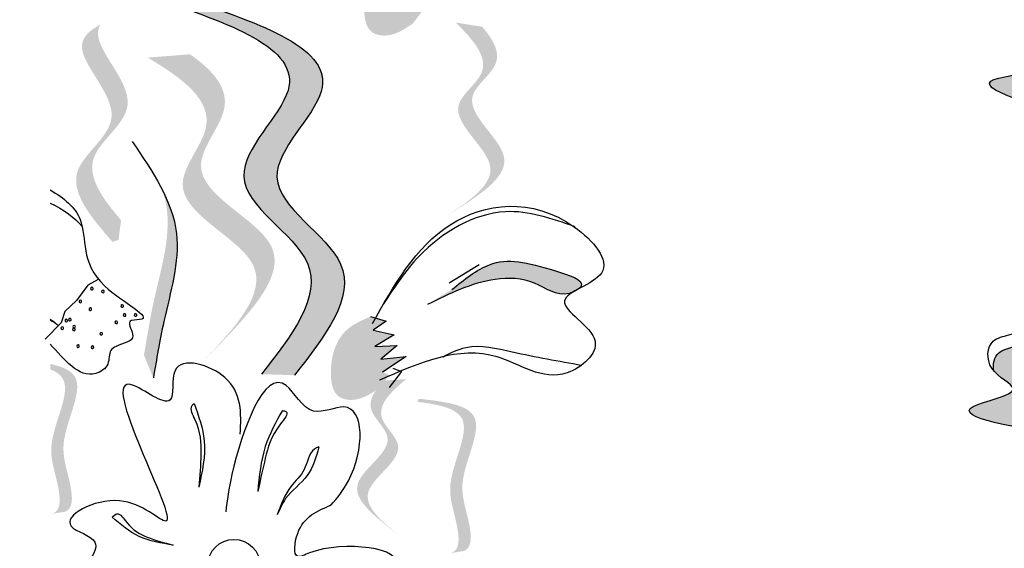
# Model space of a CAD drawing. Units: metres. Extents: x 113 to 213, y 78 to 222.
# Drawn here: x 128 to 130, y 170 to 171 of the extents above; entities that cross this region are included whole.
import ezdxf

# ---------------------------------------------------------------- set-up
doc = ezdxf.new("R2010")
doc.units = ezdxf.units.M
doc.layers.add('Z_Pflanzen', color=7, linetype='Continuous')

# ---------------------------------------------------------------- blocks, each defined once
blk = doc.blocks.new('Z_Lavendel_')
at = {"lineweight": 30, "true_color": 0x44a009}
h = blk.add_hatch(color=74, dxfattribs=at)
edge = h.paths.add_edge_path()
edge.add_spline(control_points=[(-1.6987, 27.7007), (-1.7228, 27.6903), (-1.7888, 27.662), (-1.8193, 27.5649), (-1.8036, 27.4717), (-1.7321, 27.4589), (-1.6969, 27.4831), (-1.6731, 27.4994)], knot_values=[0, 0, 0, 0, 0.161114, 0.441427, 0.586891, 0.672069, 0.848925, 0.848925, 0.848925, 0.848925], degree=3, periodic=0)
edge.add_line((-1.6731, 27.4994), (-1.6456, 27.5355))
edge.add_line((-1.6456, 27.5355), (-1.6649, 27.543))
edge.add_line((-1.6649, 27.543), (-1.5979, 27.5882))
edge.add_line((-1.5979, 27.5882), (-1.67, 27.5806))
edge.add_line((-1.67, 27.5806), (-1.6236, 27.6191))
edge.add_line((-1.6236, 27.6191), (-1.6867, 27.6164))
edge.add_line((-1.6867, 27.6164), (-1.6323, 27.6485))
edge.add_line((-1.6323, 27.6485), (-1.691, 27.6625))
edge.add_line((-1.691, 27.6625), (-1.6544, 27.6877))
edge.add_line((-1.6544, 27.6877), (-1.6987, 27.7007))
h = blk.add_hatch(color=74, dxfattribs=at)
edge = h.paths.add_edge_path()
edge.add_spline(control_points=[(-2.0079, 26.5049), (-1.922, 26.6145), (-1.7591, 26.8223), (-2.1795, 27.042), (-1.7744, 27.3874), (-2.103, 27.4981), (-2.3089, 27.5674)], knot_values=[0, 0, 0, 0, 1.189658, 2.257664, 3.212729, 4.815743, 4.815743, 4.815743, 4.815743], degree=3, periodic=0)
edge.add_line((-2.3089, 27.5674), (-2.4027, 27.5703))
edge.add_spline(control_points=[(-2.4027, 27.5703), (-2.1968, 27.5009), (-1.8682, 27.3902), (-2.2734, 27.0448), (-1.853, 26.8251), (-2.0159, 26.6173), (-2.1017, 26.5078)], knot_values=[0, 0, 0, 0, 1.603014, 2.558079, 3.626085, 4.815743, 4.815743, 4.815743, 4.815743], degree=3, periodic=0)
edge.add_line((-2.1017, 26.5078), (-2.0079, 26.5049))
h = blk.add_hatch(color=74, dxfattribs=at)
edge = h.paths.add_edge_path()
edge.add_spline(control_points=[(0.4369, 27.3954), (0.4136, 27.4347), (0.319, 27.4856), (0.2412, 27.5168), (0.2106, 27.5287)], knot_values=[0.065829, 0.065829, 0.065829, 0.065829, 0.532498, 0.842173, 0.842173, 0.842173, 0.842173], degree=3, periodic=0)
edge.add_spline(control_points=[(0.2106, 27.5287), (0.1775, 27.5136), (0.1284, 27.4952), (0.0531, 27.4897), (0.0388, 27.454), (0.0395, 27.4346)], knot_values=[4.325138, 4.325138, 4.325138, 4.325138, 4.658249, 4.801025, 4.957162, 4.957162, 4.957162, 4.957162], degree=3, periodic=0)
edge.add_spline(control_points=[(0.0395, 27.4346), (0.0562, 27.4089), (0.1411, 27.3594), (-0.1821, 27.344), (0.1914, 27.2306), (0.3378, 27.2324), (0.3896, 27.0959), (0.4556, 27.1265), (0.4546, 27.1541), (0.4778, 27.1661), (0.5175, 27.1655), (0.4925, 27.2102), (0.5618, 27.1982), (0.4189, 27.292), (0.4398, 27.3616), (0.4369, 27.3954)], knot_values=[0.972575, 0.972575, 0.972575, 0.972575, 1.203729, 1.577306, 2.355865, 2.755054, 3.135043, 3.222703, 3.302865, 3.340434, 3.453832, 3.537787, 3.593783, 3.87163, 4.228546, 4.228546, 4.228546, 4.228546], degree=3, periodic=0)
h = blk.add_hatch(color=74, dxfattribs=at)
edge = h.paths.add_edge_path()
edge.add_spline(control_points=[(-2.4984, 26.9428), (-2.551, 27.0046), (-2.6354, 27.1194), (-2.3994, 27.2706), (-2.579, 27.4303), (-2.5613, 27.4882), (-2.5564, 27.496)], knot_values=[3.509882, 3.509882, 3.509882, 3.509882, 7.088532, 10.237069, 14.170147, 14.843915, 14.843915, 14.843915, 14.843915], degree=3, periodic=0)
edge.add_spline(control_points=[(-2.5564, 27.496), (-2.5886, 27.4796), (-2.6526, 27.4189), (-2.4448, 27.2342), (-2.6913, 27.0763), (-2.5834, 26.9518), (-2.5227, 26.8818)], knot_values=[2.295062, 2.295062, 2.295062, 2.295062, 4.18365, 8.116728, 11.265265, 15.317095, 15.317095, 15.317095, 15.317095], degree=3, periodic=0)
edge.add_line((-2.5227, 26.8818), (-2.5058, 26.8874))
edge.add_spline(control_points=[(-2.5058, 26.8874), (-2.5034, 26.9058), (-2.501, 26.9243), (-2.4984, 26.9428)], knot_values=[144.751726, 144.751726, 144.751726, 144.751726, 145.762031, 145.762031, 145.762031, 145.762031], degree=3, periodic=0)
h = blk.add_hatch(color=74, dxfattribs=at)
edge = h.paths.add_edge_path()
edge.add_line((-1.585, 26.9504), (-1.5456, 26.9753))
edge.add_spline(control_points=[(-1.5456, 26.9753), (-1.4746, 27.0218), (-1.3347, 27.1135), (-1.569, 27.2743), (-1.4075, 27.3841), (-1.4442, 27.4521), (-1.4775, 27.49)], knot_values=[1.581317, 1.581317, 1.581317, 1.581317, 5.969518, 10.234762, 12.618387, 15.483718, 15.483718, 15.483718, 15.483718], degree=3, periodic=0)
edge.add_line((-1.4775, 27.49), (-1.5522, 27.5017))
edge.add_spline(control_points=[(-1.5522, 27.5017), (-1.5002, 27.4512), (-1.4313, 27.3698), (-1.6084, 27.2495), (-1.3741, 27.0886), (-1.514, 26.9969), (-1.585, 26.9504)], knot_values=[0.665275, 0.665275, 0.665275, 0.665275, 4.446649, 6.830274, 11.095518, 15.483718, 15.483718, 15.483718, 15.483718], degree=3, periodic=0)
h = blk.add_hatch(color=74, dxfattribs=at)
edge = h.paths.add_edge_path()
edge.add_line((-2.2707, 26.5395), (-2.219, 26.5924))
edge.add_spline(control_points=[(-2.219, 26.5924), (-2.1266, 26.6902), (-1.9443, 26.8833), (-2.3652, 27.0454), (-2.1562, 27.2743), (-2.2378, 27.3658), (-2.3033, 27.4121)], knot_values=[1.581317, 1.581317, 1.581317, 1.581317, 5.969518, 10.234762, 12.618387, 15.483718, 15.483718, 15.483718, 15.483718], degree=3, periodic=0)
edge.add_line((-2.3033, 27.4121), (-2.4229, 27.4027))
edge.add_spline(control_points=[(-2.4229, 27.4027), (-2.324, 27.3438), (-2.1878, 27.2435), (-2.4169, 26.9926), (-1.996, 26.8304), (-2.1783, 26.6374), (-2.2707, 26.5395)], knot_values=[0.665275, 0.665275, 0.665275, 0.665275, 4.446649, 6.830274, 11.095518, 15.483718, 15.483718, 15.483718, 15.483718], degree=3, periodic=0)
h = blk.add_hatch(color=74, dxfattribs=at)
edge = h.paths.add_edge_path()
edge.add_spline(control_points=[(-2.407, 26.4971), (-2.3983, 26.5499), (-2.3761, 26.6847), (-2.3189, 26.8702), (-2.3611, 26.9874), (-2.381, 27.0269)], knot_values=[0.549592, 0.549592, 0.549592, 0.549592, 1.117331, 1.997312, 2.458846, 2.458846, 2.458846, 2.458846], degree=3, periodic=0)
edge.add_spline(control_points=[(-2.381, 27.0269), (-2.375, 27.0081), (-2.3531, 26.9107), (-2.4028, 26.7492), (-2.425, 26.6145), (-2.4337, 26.5617)], knot_values=[3.19782, 3.19782, 3.19782, 3.19782, 4.05183, 7.578126, 9.853196, 9.853196, 9.853196, 9.853196], degree=3, periodic=0)
edge.add_line((-2.4337, 26.5617), (-2.407, 26.4971))
h = blk.add_hatch(color=74, dxfattribs=at)
edge = h.paths.add_edge_path()
edge.add_spline(control_points=[(-1.204, 26.7495), (-1.201, 26.752), (-1.1829, 26.7723), (-1.3297, 26.8199), (-1.4398, 26.8452), (-1.5278, 26.7752), (-1.5635, 26.7469)], knot_values=[0, 0, 0, 0, 0.049666, 0.393527, 1.162356, 1.685915, 1.685915, 1.685915, 1.685915], degree=3, periodic=0)
edge.add_line((-1.5635, 26.7469), (-1.6315, 26.7051))
edge.add_spline(control_points=[(-1.6315, 26.7051), (-1.5699, 26.7355), (-1.4743, 26.7825), (-1.3287, 26.7792), (-1.2657, 26.7245), (-1.2248, 26.7382), (-1.2215, 26.7395)], knot_values=[1.761838, 1.761838, 1.761838, 1.761838, 2.595822, 3.053847, 3.470886, 3.508833, 3.508833, 3.508833, 3.508833], degree=3, periodic=0)
edge.add_spline(control_points=[(-1.2215, 26.7395), (-1.2161, 26.7428), (-1.2102, 26.7462), (-1.204, 26.7495)], knot_values=[3.800194, 3.800194, 3.800194, 3.800194, 3.874414, 3.874414, 3.874414, 3.874414], degree=3, periodic=0)
h = blk.add_hatch(color=74, dxfattribs=at)
edge = h.paths.add_edge_path()
edge.add_spline(control_points=[(-1.7928, 26.6707), (-1.8169, 26.6604), (-1.8829, 26.632), (-1.9134, 26.5349), (-1.8977, 26.4417), (-1.8262, 26.4289), (-1.791, 26.4531), (-1.7672, 26.4695)], knot_values=[0, 0, 0, 0, 0.161114, 0.441427, 0.586891, 0.672069, 0.848925, 0.848925, 0.848925, 0.848925], degree=3, periodic=0)
edge.add_line((-1.7672, 26.4695), (-1.7397, 26.5056))
edge.add_line((-1.7397, 26.5056), (-1.7591, 26.5131))
edge.add_line((-1.7591, 26.5131), (-1.692, 26.5582))
edge.add_line((-1.692, 26.5582), (-1.7641, 26.5507))
edge.add_line((-1.7641, 26.5507), (-1.7177, 26.5892))
edge.add_line((-1.7177, 26.5892), (-1.7808, 26.5865))
edge.add_line((-1.7808, 26.5865), (-1.7264, 26.6186))
edge.add_line((-1.7264, 26.6186), (-1.7851, 26.6326))
edge.add_line((-1.7851, 26.6326), (-1.7485, 26.6577))
edge.add_line((-1.7485, 26.6577), (-1.7928, 26.6707))
h = blk.add_hatch(color=74, dxfattribs=at)
edge = h.paths.add_edge_path()
edge.add_spline(control_points=[(0.3684, 26.5259), (0.3405, 26.5621), (0.2406, 26.6015), (0.1597, 26.6233), (0.1279, 26.6315)], knot_values=[0.065829, 0.065829, 0.065829, 0.065829, 0.532498, 0.842173, 0.842173, 0.842173, 0.842173], degree=3, periodic=0)
edge.add_spline(control_points=[(0.1279, 26.6315), (0.0968, 26.6126), (0.0503, 26.5885), (-0.0239, 26.5742), (-0.0339, 26.5371), (-0.0309, 26.5179)], knot_values=[4.325138, 4.325138, 4.325138, 4.325138, 4.658249, 4.801025, 4.957162, 4.957162, 4.957162, 4.957162], degree=3, periodic=0)
edge.add_spline(control_points=[(-0.0309, 26.5179), (-0.0112, 26.4943), (0.0788, 26.4552), (-0.2402, 26.4017), (0.144, 26.3333), (0.2892, 26.3523), (0.3568, 26.2229), (0.4187, 26.2611), (0.4144, 26.2884), (0.436, 26.303), (0.4755, 26.3071), (0.4454, 26.3485), (0.5157, 26.3448), (0.3626, 26.4211), (0.3752, 26.4926), (0.3684, 26.5259)], knot_values=[0.972575, 0.972575, 0.972575, 0.972575, 1.203729, 1.577306, 2.355865, 2.755054, 3.135043, 3.222703, 3.302865, 3.340434, 3.453832, 3.537787, 3.593783, 3.87163, 4.228546, 4.228546, 4.228546, 4.228546], degree=3, periodic=0)
h = blk.add_hatch(color=74, dxfattribs=at)
h.paths.add_polyline_path([(-2.7245, 26.5298), (-2.7256, 26.53), (-2.7267, 26.5303)])
h.paths.add_polyline_path([(-2.7723, 26.5386), (-2.7735, 26.5388), (-2.7749, 26.5389)])
h.paths.add_polyline_path([(-2.7672, 26.5379), (-2.7685, 26.538), (-2.7698, 26.5382)])
h.paths.add_polyline_path([(-2.7774, 26.5393), (-2.7787, 26.5394), (-2.78, 26.5396)])
h.paths.add_polyline_path([(-2.7622, 26.5371), (-2.7634, 26.5373), (-2.7647, 26.5375)])
h.paths.add_polyline_path([(-2.7826, 26.54), (-2.7838, 26.5401), (-2.7852, 26.5403)])
h.paths.add_polyline_path([(-2.7573, 26.5363), (-2.7585, 26.5365), (-2.7597, 26.5367)])
h.paths.add_polyline_path([(-2.6989, 26.537), (-2.6989, 26.5217), (-2.6982, 26.5214), (-2.6964, 26.5206), (-2.6946, 26.5198), (-2.6928, 26.519), (-2.6911, 26.5182), (-2.6895, 26.5174), (-2.6878, 26.5165), (-2.6862, 26.5156), (-2.6846, 26.5148), (-2.6831, 26.5138), (-2.6816, 26.5129), (-2.6802, 26.5119), (-2.6787, 26.511), (-2.6774, 26.5099), (-2.676, 26.5089), (-2.6747, 26.5079), (-2.6735, 26.5068), (-2.6723, 26.5057), (-2.6711, 26.5046), (-2.67, 26.5034), (-2.6689, 26.5023), (-2.6679, 26.5011), (-2.6669, 26.4998), (-2.666, 26.4986), (-2.6651, 26.4973), (-2.6642, 26.496), (-2.6634, 26.4947), (-2.6627, 26.4933), (-2.662, 26.492), (-2.6613, 26.4906), (-2.6607, 26.4891), (-2.6602, 26.4877), (-2.6597, 26.4862), (-2.6592, 26.4846), (-2.6588, 26.4831), (-2.6585, 26.4815), (-2.6581, 26.4799), (-2.6579, 26.4783), (-2.6576, 26.4767), (-2.6574, 26.475), (-2.6573, 26.4733), (-2.6572, 26.4716), (-2.6571, 26.4699), (-2.657, 26.4682), (-2.657, 26.4664), (-2.6571, 26.4646), (-2.6571, 26.4628), (-2.6572, 26.4609), (-2.6574, 26.4591), (-2.6575, 26.4572), (-2.6577, 26.4553), (-2.658, 26.4534), (-2.6582, 26.4515), (-2.6585, 26.4495), (-2.6588, 26.4476), (-2.6591, 26.4456), (-2.6595, 26.4436), (-2.6599, 26.4416), (-2.6603, 26.4395), (-2.6608, 26.4375), (-2.6612, 26.4354), (-2.6617, 26.4334), (-2.6622, 26.4313), (-2.6627, 26.4292), (-2.6633, 26.4271), (-2.6638, 26.425), (-2.6644, 26.4228), (-2.665, 26.4207), (-2.6656, 26.4185), (-2.6662, 26.4164), (-2.6668, 26.4142), (-2.6675, 26.412), (-2.6681, 26.4098), (-2.6688, 26.4076), (-2.6695, 26.4054), (-2.6702, 26.4031), (-2.6709, 26.4009), (-2.6716, 26.3987), (-2.6723, 26.3964), (-2.673, 26.3942), (-2.6744, 26.3897), (-2.6766, 26.3829), (-2.678, 26.3783), (-2.6788, 26.376), (-2.6795, 26.3737), (-2.6802, 26.3714), (-2.6809, 26.3692), (-2.6816, 26.3669), (-2.6823, 26.3646), (-2.683, 26.3623), (-2.6837, 26.36), (-2.6844, 26.3577), (-2.685, 26.3554), (-2.6857, 26.3531), (-2.6863, 26.3508), (-2.6869, 26.3485), (-2.6876, 26.3463), (-2.6882, 26.344), (-2.6887, 26.3417), (-2.6893, 26.3394), (-2.6899, 26.3372), (-2.6904, 26.3349), (-2.6909, 26.3326), (-2.6914, 26.3304), (-2.6919, 26.3281), (-2.6923, 26.3259), (-2.6928, 26.3237), (-2.6932, 26.3215), (-2.6935, 26.3192), (-2.6939, 26.317), (-2.6942, 26.3148), (-2.6945, 26.3126), (-2.6948, 26.3105), (-2.6951, 26.3083), (-2.6953, 26.3061), (-2.6955, 26.304), (-2.6956, 26.3018), (-2.6957, 26.2997), (-2.6958, 26.2976), (-2.6959, 26.2955), (-2.6959, 26.2934), (-2.6959, 26.2913), (-2.6959, 26.2893), (-2.6958, 26.2872), (-2.6958, 26.2851), (-2.6957, 26.2831), (-2.6955, 26.281), (-2.6954, 26.279), (-2.6952, 26.277), (-2.695, 26.275), (-2.6948, 26.2729), (-2.6945, 26.2709), (-2.6942, 26.2689), (-2.6939, 26.2669), (-2.6936, 26.2649), (-2.6933, 26.2629), (-2.693, 26.2609), (-2.6926, 26.2589), (-2.6922, 26.2569), (-2.6919, 26.2549), (-2.6914, 26.253), (-2.691, 26.251), (-2.6906, 26.249), (-2.6902, 26.247), (-2.6897, 26.245), (-2.6893, 26.243), (-2.6888, 26.241), (-2.6883, 26.239), (-2.6878, 26.237), (-2.6873, 26.235), (-2.6868, 26.2329), (-2.6863, 26.2309), (-2.6853, 26.2269), (-2.6837, 26.2207), (-2.6832, 26.2187), (-2.6827, 26.2166), (-2.6822, 26.2145), (-2.6817, 26.2124), (-2.6812, 26.2103), (-2.6807, 26.2082), (-2.6801, 26.2061), (-2.6797, 26.2039), (-2.6792, 26.2018), (-2.6787, 26.1996), (-2.6782, 26.1975), (-2.6777, 26.1953), (-2.6773, 26.1931), (-2.6768, 26.1909), (-2.6764, 26.1886), (-2.6759, 26.1864), (-2.6755, 26.1841), (-2.6751, 26.1818), (-2.6747, 26.1796), (-2.6744, 26.1772), (-2.674, 26.1749), (-2.6737, 26.1726), (-2.6734, 26.1703), (-2.6731, 26.168), (-2.6729, 26.1657), (-2.6727, 26.1634), (-2.6725, 26.1611), (-2.6723, 26.1588), (-2.6722, 26.1565), (-2.6722, 26.1543), (-2.6721, 26.1521), (-2.6722, 26.1499), (-2.6722, 26.1478), (-2.6723, 26.1457), (-2.6725, 26.1436), (-2.6727, 26.1416), (-2.673, 26.1396), (-2.6734, 26.1376), (-2.6738, 26.1357), (-2.6743, 26.1339), (-2.6748, 26.1321), (-2.6754, 26.1304), (-2.6761, 26.1288), (-2.6768, 26.1272), (-2.6776, 26.1257), (-2.6785, 26.1243), (-2.6795, 26.1229), (-2.6806, 26.1216), (-2.6817, 26.1204), (-2.6829, 26.1193), (-2.6841, 26.1182), (-2.6855, 26.1171), (-2.6869, 26.1162), (-2.6883, 26.1153), (-2.6898, 26.1144), (-2.6914, 26.1136), (-2.693, 26.1129), (-2.6808, 26.1152), (-2.6695, 26.1171), (-2.6591, 26.1186), (-2.6564, 26.119), (-2.6548, 26.1198), (-2.6533, 26.1207), (-2.6518, 26.1217), (-2.6504, 26.1227), (-2.649, 26.1238), (-2.6478, 26.125), (-2.6466, 26.1262), (-2.6454, 26.1275), (-2.6444, 26.1289), (-2.6434, 26.1304), (-2.6426, 26.1319), (-2.6418, 26.1335), (-2.641, 26.1352), (-2.6404, 26.137), (-2.6398, 26.1388), (-2.6393, 26.1407), (-2.6389, 26.1427), (-2.6386, 26.1447), (-2.6383, 26.1468), (-2.638, 26.1489), (-2.6378, 26.151), (-2.6377, 26.1532), (-2.6377, 26.1555), (-2.6377, 26.1577), (-2.6377, 26.16), (-2.6378, 26.1624), (-2.6379, 26.1647), (-2.6381, 26.1671), (-2.6383, 26.1695), (-2.6385, 26.1719), (-2.6388, 26.1743), (-2.6391, 26.1767), (-2.6394, 26.1791), (-2.6398, 26.1815), (-2.6401, 26.1839), (-2.6405, 26.1863), (-2.6409, 26.1886), (-2.6414, 26.191), (-2.6418, 26.1933), (-2.6423, 26.1956), (-2.6427, 26.1979), (-2.6432, 26.2002), (-2.6437, 26.2025), (-2.6442, 26.2048), (-2.6447, 26.207), (-2.6452, 26.2092), (-2.6457, 26.2114), (-2.6462, 26.2136), (-2.6468, 26.2158), (-2.6473, 26.218), (-2.6478, 26.2202), (-2.6484, 26.2223), (-2.6489, 26.2245), (-2.6511, 26.233), (-2.6516, 26.2351), (-2.6521, 26.2372), (-2.6526, 26.2393), (-2.6532, 26.2414), (-2.6537, 26.2435), (-2.6542, 26.2456), (-2.6547, 26.2476), (-2.6551, 26.2497), (-2.6556, 26.2518), (-2.6561, 26.2538), (-2.6565, 26.2559), (-2.6569, 26.258), (-2.6574, 26.2601), (-2.6578, 26.2621), (-2.6582, 26.2642), (-2.6585, 26.2663), (-2.6589, 26.2683), (-2.6592, 26.2704), (-2.6595, 26.2725), (-2.6598, 26.2746), (-2.6601, 26.2767), (-2.6603, 26.2787), (-2.6606, 26.2808), (-2.6608, 26.2829), (-2.661, 26.2851), (-2.6611, 26.2872), (-2.6612, 26.2893), (-2.6613, 26.2914), (-2.6614, 26.2936), (-2.6614, 26.2957), (-2.6615, 26.2979), (-2.6614, 26.3), (-2.6614, 26.3022), (-2.6613, 26.3044), (-2.6612, 26.3066), (-2.661, 26.3088), (-2.6608, 26.3111), (-2.6606, 26.3133), (-2.6603, 26.3156), (-2.6601, 26.3178), (-2.6597, 26.3201), (-2.6594, 26.3224), (-2.659, 26.3247), (-2.6586, 26.327), (-2.6582, 26.3293), (-2.6577, 26.3316), (-2.6573, 26.3339), (-2.6568, 26.3363), (-2.6562, 26.3386), (-2.6557, 26.341), (-2.6551, 26.3433), (-2.6546, 26.3457), (-2.654, 26.348), (-2.6533, 26.3504), (-2.6527, 26.3528), (-2.6521, 26.3551), (-2.6514, 26.3575), (-2.6507, 26.3599), (-2.65, 26.3623), (-2.6493, 26.3646), (-2.6486, 26.367), (-2.6479, 26.3694), (-2.6472, 26.3718), (-2.6465, 26.3742), (-2.6457, 26.3765), (-2.645, 26.3789), (-2.6442, 26.3813), (-2.6435, 26.3837), (-2.642, 26.3884), (-2.639, 26.3978), (-2.6382, 26.4001), (-2.6375, 26.4025), (-2.6368, 26.4048), (-2.636, 26.4071), (-2.6353, 26.4094), (-2.6346, 26.4117), (-2.6339, 26.414), (-2.6332, 26.4163), (-2.6326, 26.4186), (-2.6319, 26.4209), (-2.6313, 26.4231), (-2.6306, 26.4254), (-2.63, 26.4276), (-2.6294, 26.4298), (-2.6288, 26.432), (-2.6283, 26.4342), (-2.6277, 26.4364), (-2.6272, 26.4385), (-2.6267, 26.4407), (-2.6262, 26.4428), (-2.6258, 26.4449), (-2.6254, 26.447), (-2.625, 26.4491), (-2.6246, 26.4512), (-2.6242, 26.4533), (-2.6239, 26.4553), (-2.6236, 26.4573), (-2.6234, 26.4593), (-2.6232, 26.4613), (-2.623, 26.4632), (-2.6228, 26.4652), (-2.6227, 26.4671), (-2.6226, 26.469), (-2.6226, 26.4709), (-2.6226, 26.4727), (-2.6226, 26.4745), (-2.6227, 26.4763), (-2.6228, 26.4781), (-2.6229, 26.4799), (-2.6231, 26.4816), (-2.6234, 26.4833), (-2.6236, 26.485), (-2.624, 26.4866), (-2.6244, 26.4883), (-2.6248, 26.4899), (-2.6253, 26.4914), (-2.6258, 26.493), (-2.6264, 26.4945), (-2.627, 26.496), (-2.6277, 26.4974), (-2.6284, 26.4989), (-2.6292, 26.5003), (-2.63, 26.5016), (-2.6309, 26.503), (-2.6319, 26.5043), (-2.6329, 26.5056), (-2.6339, 26.5068), (-2.635, 26.508), (-2.6362, 26.5092), (-2.6374, 26.5104), (-2.6386, 26.5116), (-2.6399, 26.5127), (-2.6412, 26.5138), (-2.6426, 26.5149), (-2.644, 26.5159), (-2.6455, 26.5169), (-2.647, 26.5179), (-2.6485, 26.5189), (-2.6501, 26.5199), (-2.6517, 26.5208), (-2.6534, 26.5217), (-2.6551, 26.5226), (-2.6569, 26.5235), (-2.6587, 26.5243), (-2.6605, 26.5251), (-2.6623, 26.5259), (-2.6642, 26.5267), (-2.6662, 26.5275), (-2.6681, 26.5282), (-2.6701, 26.529), (-2.6721, 26.5297), (-2.6742, 26.5304), (-2.6763, 26.531), (-2.6784, 26.5317), (-2.6805, 26.5323), (-2.6827, 26.533), (-2.6849, 26.5336), (-2.6872, 26.5342), (-2.6894, 26.5348), (-2.6917, 26.5353), (-2.694, 26.5359), (-2.6964, 26.5364), (-2.6987, 26.5369)])
h.paths.add_polyline_path([(-2.7524, 26.5355), (-2.7536, 26.5357), (-2.7548, 26.5359)])
h.paths.add_polyline_path([(-2.701, 26.5225), (-2.7019, 26.5228), (-2.7, 26.5221)])
h.paths.add_polyline_path([(-2.7475, 26.5347), (-2.7487, 26.5349), (-2.7499, 26.5351)])
h.paths.add_polyline_path([(-2.7048, 26.5239), (-2.7058, 26.5242), (-2.7038, 26.5236)])
h.paths.add_polyline_path([(-2.7428, 26.5338), (-2.7439, 26.534), (-2.7451, 26.5342)])
h.paths.add_polyline_path([(-2.7087, 26.5253), (-2.7097, 26.5256), (-2.7077, 26.5249)])
h.paths.add_polyline_path([(-2.7381, 26.5328), (-2.7392, 26.5331), (-2.7404, 26.5333)])
h.paths.add_polyline_path([(-2.7128, 26.5265), (-2.7138, 26.5269), (-2.7118, 26.5262)])
h.paths.add_polyline_path([(-2.7334, 26.5319), (-2.7346, 26.5321), (-2.7357, 26.5324)])
h.paths.add_polyline_path([(-2.7169, 26.5278), (-2.718, 26.5281), (-2.7159, 26.5275)])
h.paths.add_polyline_path([(-2.7289, 26.5308), (-2.73, 26.5311), (-2.7312, 26.5314)])
h.paths.add_polyline_path([(-2.7201, 26.5286), (-2.7212, 26.5289), (-2.7223, 26.5292)])
h = blk.add_hatch(color=74, dxfattribs=at)
edge = h.paths.add_edge_path()
edge.add_line((-1.7048, 26.0469), (-1.7348, 26.0698))
edge.add_spline(control_points=[(-1.7348, 26.0698), (-1.7887, 26.1124), (-1.895, 26.1964), (-1.6944, 26.3094), (-1.8168, 26.4095), (-1.7824, 26.4618), (-1.7527, 26.49)], knot_values=[1.581317, 1.581317, 1.581317, 1.581317, 5.969518, 10.234762, 12.618387, 15.483718, 15.483718, 15.483718, 15.483718], degree=3, periodic=0)
edge.add_line((-1.7527, 26.49), (-1.6916, 26.494))
edge.add_spline(control_points=[(-1.6916, 26.494), (-1.7372, 26.457), (-1.7986, 26.3963), (-1.6644, 26.2865), (-1.865, 26.1735), (-1.7587, 26.0895), (-1.7048, 26.0469)], knot_values=[0.665275, 0.665275, 0.665275, 0.665275, 4.446649, 6.830274, 11.095518, 15.483718, 15.483718, 15.483718, 15.483718], degree=3, periodic=0)
h = blk.add_hatch(color=74, dxfattribs=at)
edge = h.paths.add_edge_path()
edge.add_spline(control_points=[(-1.5649, 26.0019), (-1.558, 26.0048), (-1.5407, 26.0187), (-1.5478, 26.0996), (-1.5945, 26.2052), (-1.4766, 26.3981), (-1.6018, 26.4224), (-1.6596, 26.4296)], knot_values=[0.560734, 0.560734, 0.560734, 0.560734, 1.190913, 2.562758, 5.447101, 10.10323, 13.468903, 13.468903, 13.468903, 13.468903], degree=3, periodic=0)
edge.add_spline(control_points=[(-1.6596, 26.4296), (-1.6592, 26.4319), (-1.6588, 26.4341), (-1.6584, 26.4364)], knot_values=[18.947861, 18.947861, 18.947861, 18.947861, 19.178659, 19.178659, 19.178659, 19.178659], degree=3, periodic=0)
edge.add_line((-1.6584, 26.4364), (-1.6544, 26.4382))
edge.add_spline(control_points=[(-1.6544, 26.4382), (-1.5858, 26.4303), (-1.436, 26.4132), (-1.56, 26.2104), (-1.5133, 26.1047), (-1.5063, 26.0249), (-1.5224, 26.0109), (-1.5283, 26.008)], knot_values=[0, 0, 0, 0, 6.05927, 13.244655, 17.695802, 19.812847, 20.683744, 20.683744, 20.683744, 20.683744], degree=3, periodic=0)
edge.add_spline(control_points=[(-1.5283, 26.008), (-1.5403, 26.0063), (-1.5526, 26.0043), (-1.5649, 26.0019)], knot_values=[3.688703, 3.688703, 3.688703, 3.688703, 4.546623, 4.546623, 4.546623, 4.546623], degree=3, periodic=0)
at = {"color": 74, "lineweight": 30, "true_color": 0x44a009}
for p, q in [((-1.4855, 26.817), (-1.5706, 26.7647)), ((-2.563, 26.7754), (-2.5922, 26.7591)), ((-2.5922, 26.7591), (-2.6245, 26.716)), ((-2.6245, 26.716), (-2.6579, 26.6853)), ((-2.6579, 26.6853), (-2.6679, 26.6532)), ((-2.6679, 26.6532), (-2.713, 26.6066)), ((-1.7928, 26.6707), (-1.7485, 26.6577)), ((-1.7485, 26.6577), (-1.7851, 26.6326)), ((-1.7851, 26.6326), (-1.7264, 26.6186)), ((-1.7264, 26.6186), (-1.7808, 26.5865)), ((-1.7808, 26.5865), (-1.7177, 26.5892)), ((-1.7177, 26.5892), (-1.7641, 26.5507)), ((-1.7641, 26.5507), (-1.692, 26.5582)), ((-1.692, 26.5582), (-1.7591, 26.5131)), ((-1.7058, 26.5153), (-1.7402, 26.4702)), ((-1.73, 26.5247), (-1.7058, 26.5153))]:
    blk.add_line(p, q, dxfattribs=at)
blk.add_circle((-2.1792, 25.9666), 0.0742, dxfattribs=at)
for centre, start, end in [((-2.581, 26.7498), 38.1891, 218.1891), ((-2.581, 26.7498), 218.1891, 38.1891), ((-2.5498, 26.7417), 38.1891, 218.1891), ((-2.5498, 26.7417), 218.1891, 38.1891), ((-2.6137, 26.7135), 38.1891, 218.1891), ((-2.6137, 26.7135), 218.1891, 38.1891), ((-2.4954, 26.7006), 38.1891, 218.1891), ((-2.5854, 26.6915), 38.1891, 218.1891), ((-2.5854, 26.6915), 218.1891, 38.1891), ((-2.4954, 26.7006), 218.1891, 38.1891), ((-2.4885, 26.6751), 38.1891, 218.1891), ((-2.4885, 26.6751), 218.1891, 38.1891), ((-2.4576, 26.6751), 38.1891, 218.1891), ((-2.4576, 26.6751), 218.1891, 38.1891), ((-2.6534, 26.6596), 38.1891, 218.1891), ((-2.6534, 26.6596), 218.1891, 38.1891), ((-2.6432, 26.6621), 38.1891, 218.1891), ((-2.6432, 26.6621), 218.1891, 38.1891), ((-2.512, 26.6544), 38.1891, 218.1891), ((-2.512, 26.6544), 218.1891, 38.1891), ((-2.6648, 26.638), 38.1891, 218.1891), ((-2.6648, 26.638), 218.1891, 38.1891), ((-2.6319, 26.6343), 38.1891, 218.1891), ((-2.6313, 26.642), 38.1891, 218.1891), ((-2.6319, 26.6343), 218.1891, 38.1891), ((-2.6313, 26.642), 218.1891, 38.1891), ((-2.5548, 26.6222), 38.1891, 218.1891), ((-2.5548, 26.6222), 218.1891, 38.1891), ((-2.6202, 26.5869), 38.1891, 218.1891), ((-2.6202, 26.5869), 218.1891, 38.1891), ((-2.5793, 26.5841), 38.1891, 218.1891), ((-2.5793, 26.5841), 218.1891, 38.1891)]:
    blk.add_arc(centre, 0.00369, start, end, dxfattribs=at)
for points in [[(-2.4027, 27.5703), (-2.0263, 27.31), (-2.1514, 27.0677), (-1.9715, 26.8215), (-2.1017, 26.5078)], [(-2.3089, 27.5674), (-1.9324, 27.3072), (-2.0575, 27.0649), (-1.8776, 26.8187), (-2.0079, 26.5049)], [(-2.4669, 27.1654), (-2.3418, 26.9052), (-2.3776, 26.6565), (-2.407, 26.4971)], [(-1.7877, 26.651), (-1.568, 26.9299), (-1.2162, 26.9237), (-1.1402, 26.7934), (-1.2444, 26.7151), (-1.158, 26.6014), (-1.2368, 26.5119), (-1.4353, 26.5567), (-1.7673, 26.4907)], [(-1.2146, 26.9247), (-1.4112, 26.967), (-1.6556, 26.8413), (-1.7563, 26.7064)], [(-1.5635, 26.7469), (-1.4567, 26.8172), (-1.2697, 26.7998), (-1.1975, 26.7571), (-1.2315, 26.7362), (-1.3291, 26.7652), (-1.4405, 26.7756), (-1.6315, 26.7051)], [(-2.1612, 26.3386), (-2.2048, 26.4983), (-2.3457, 26.5179), (-2.3599, 26.4349), (-2.4663, 26.4772), (-2.3722, 26.0924), (-2.5032, 26.1499), (-2.6396, 26.0782), (-2.5724, 26.0331), (-2.6276, 25.928), (-2.4176, 25.8826)], [(-2.2922, 26.4251), (-2.2984, 26.4186), (-2.29, 26.3796), (-2.2729, 26.2814), (-2.2786, 26.1885)], [(-2.2922, 26.4251), (-2.2633, 26.3192), (-2.2786, 26.1885)], [(-2.0423, 26.4052), (-2.0905, 26.3032), (-2.1119, 26.1762)], [(-2.0423, 26.4052), (-2.0321, 26.402), (-2.0474, 26.3671), (-2.0906, 26.2705), (-2.1119, 26.1762)], [(-1.9389, 26.3021), (-1.9722, 26.2213), (-2.0331, 26.156), (-2.0568, 26.1098)], [(-1.9389, 26.3021), (-1.9513, 26.2958), (-1.9808, 26.2382), (-2.0174, 26.1913), (-2.0568, 26.1098)], [(-2.4176, 25.8826), (-2.3732, 25.872), (-2.3917, 25.6727), (-2.471, 25.4466), (-2.3389, 25.4019), (-2.2815, 25.4614), (-2.2436, 25.3801), (-2.1278, 25.3694), (-2.0963, 25.6388), (-2.0937, 25.8071), (-1.8662, 25.7406), (-1.7555, 25.8147), (-1.7858, 25.9083), (-1.7283, 25.9678), (-1.9652, 26.0027), (-1.9986, 25.9929), (-1.999, 26.0577), (-1.9057, 26.1372)], [(-2.5239, 26.1039), (-2.51, 26.1128), (-2.4826, 26.0888), (-2.4249, 26.0473), (-2.3508, 26.0247)], [(-2.3508, 26.0247), (-2.4477, 26.0491), (-2.5239, 26.1039)]]:
    blk.add_spline(points, degree=3, dxfattribs=at)
for points, knots in [([(0.198, 27.5643), (0.229, 27.5522), (0.3152, 27.5178), (0.4726, 27.4313), (0.4084, 27.2989), (0.5618, 27.1982), (0.4925, 27.2102), (0.5175, 27.1655), (0.4778, 27.1661), (0.4546, 27.1541), (0.4556, 27.1265), (0.3896, 27.0959), (0.3378, 27.2324), (0.1914, 27.2306), (-0.1821, 27.344), (0.1462, 27.3596), (0.0143, 27.432), (0.033, 27.5241), (0.1182, 27.5302), (0.168, 27.5492), (0.2019, 27.5648)], [0.060767, 0.060767, 0.060767, 0.060767, 0.375505, 0.921862, 1.329491, 1.607338, 1.663334, 1.747289, 1.860687, 1.898255, 1.978418, 2.066078, 2.446066, 2.845256, 3.623815, 3.997392, 4.250465, 4.481275, 4.62405, 4.965032, 4.965032, 4.965032, 4.965032]), ([(-2.6989, 27.0285), (-2.6595, 27.0062), (-2.5786, 26.9366), (-2.6316, 26.7768), (-2.3853, 26.6582), (-2.4901, 26.6623), (-2.4445, 26.6013), (-2.5031, 26.5944), (-2.535, 26.5721), (-2.5282, 26.5316), (-2.6086, 26.4805), (-2.6591, 26.5508), (-2.6989, 26.5924)], [0.660909, 0.660909, 0.660909, 0.660909, 0.921862, 1.329491, 1.607338, 1.663334, 1.747289, 1.860687, 1.898255, 1.978418, 2.066078, 2.380287, 2.380287, 2.380287, 2.380287]), ([(0.1112, 26.6654), (0.1434, 26.657), (0.233, 26.633), (0.3995, 26.5657), (0.3514, 26.4267), (0.5157, 26.3448), (0.4454, 26.3485), (0.4755, 26.3071), (0.436, 26.303), (0.4144, 26.2884), (0.4187, 26.2611), (0.3568, 26.2229), (0.2892, 26.3523), (0.144, 26.3333), (-0.2402, 26.4017), (0.0839, 26.456), (-0.0556, 26.5123), (-0.0479, 26.6059), (0.036, 26.6221), (0.0831, 26.6469), (0.1149, 26.6663)], [0.060767, 0.060767, 0.060767, 0.060767, 0.375505, 0.921862, 1.329491, 1.607338, 1.663334, 1.747289, 1.860687, 1.898255, 1.978418, 2.066078, 2.446066, 2.845256, 3.623815, 3.997392, 4.250465, 4.481275, 4.62405, 4.965032, 4.965032, 4.965032, 4.965032]), ([(-0.0309, 26.5179), (-0.0339, 26.5371), (-0.0239, 26.5742), (0.0512, 26.5887), (0.0983, 26.6134), (0.1301, 26.6328)], [4.3251381, 4.3251381, 4.3251381, 4.3251381, 4.4812749, 4.6240504, 4.9650324, 4.9650324, 4.9650324, 4.9650324]), ([(-1.5878, 26.5573), (-1.5667, 26.5682), (-1.5054, 26.5984), (-1.3678, 26.5639), (-1.2606, 26.5448), (-1.196, 26.5334)], [0.0150673, 0.0150673, 0.0150673, 0.0150673, 0.1625906, 0.4415753, 0.8641305, 0.8641305, 0.8641305, 0.8641305]), ([(-1.9057, 26.1372), (-1.8862, 26.158), (-1.8095, 26.2595), (-1.8098, 26.4621), (-1.969, 26.3739), (-2.0711, 26.5876), (-2.1767, 26.2937), (-2.199, 26.1501), (-2.2022, 26.1187)], [15.074505, 15.074505, 15.074505, 15.074505, 15.438544, 16.685084, 17.198928, 17.830456, 19.586396, 20.141525, 20.141525, 20.141525, 20.141525])]:
    blk.add_open_spline(points, degree=3, knots=knots, dxfattribs=at)
for points in [[(-2.6989, 26.9912), (-2.6617, 26.973), (-2.6292, 26.9513), (-2.6083, 26.9249)], [(-2.6989, 26.6635), (-2.6916, 26.6581), (-2.6843, 26.6526), (-2.6771, 26.6471)], [(-2.6989, 26.6617), (-2.6916, 26.6569), (-2.6843, 26.652), (-2.6771, 26.6471)]]:
    blk.add_open_spline(points, degree=3, dxfattribs=at)

msp = doc.modelspace()

# ---------------------------------------------------------------- block references
at = {"layer": 'Z_Pflanzen', "color": 74, "true_color": 0x44a009}
msp.add_blockref('Z_Lavendel_', (130.3322, 143.786), dxfattribs=at)

doc.saveas('drawing.dxf')
